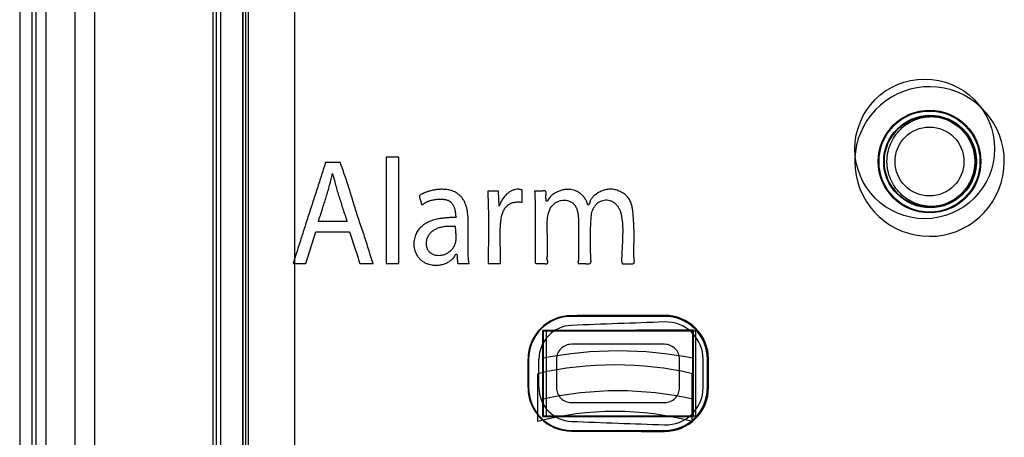
# Paper-space layout '177R0214_1_8' of a CAD drawing. Units: millimetres. Extents: x 0 to 864, y 0 to 559.
# Drawn here: x 299 to 302, y 312 to 313 of the extents above; entities that cross this region are included whole.
import ezdxf

# ---------------------------------------------------------------- set-up
doc = ezdxf.new("R2010")
doc.units = ezdxf.units.MM
doc.header["$LTSCALE"] = 47.498
doc.layers.get('0').update_dxf_attribs({"linetype": 'CONTINUOUS'})
doc.layers.add('DIV', color=7, linetype='CONTINUOUS')

psp = doc.layouts.new('177R0214_1_8')

# ---------------------------------------------------------------- linework, layer by layer
at = {"color": 7, "linetype": 'CONTINUOUS'}
for p, q in [((299.1086, 328.79), (299.1086, 309.3349)), ((299.1461, 309.4925), (299.1461, 328.6325)), ((299.7794, 310.8599), (299.7795, 328.1825)), ((299.797, 310.8672), (299.797, 328.1825)), ((299.7011, 310.8275), (299.7011, 320.9062)), ((299.7138, 310.8275), (299.7138, 320.9061)), ((299.9354, 319.1541), (299.9354, 311.3132)), ((300.7685, 311.9236), (301.0486, 311.9243)), ((300.684, 311.877), (301.1337, 311.8776)), ((301.1337, 311.6223), (301.1337, 311.8776)), ((300.684, 311.6229), (300.684, 311.877)), ((300.6935, 311.6225), (300.6935, 311.8775)), ((300.6935, 311.8775), (301.1422, 311.8775)), ((301.1422, 311.6225), (301.1422, 311.8775)), ((301.0486, 311.8375), (300.7685, 311.8375)), ((300.6378, 311.7074), (300.6378, 311.7925)), ((300.7235, 311.7925), (300.7235, 311.7074)), ((301.0936, 311.7074), (301.0936, 311.7925)), ((301.1808, 311.7074), (301.1808, 311.7925)), ((300.7685, 311.6624), (301.0486, 311.6624)), ((300.684, 311.6229), (301.1337, 311.6223)), ((300.6935, 311.6225), (301.1422, 311.6225)), ((300.7685, 311.5763), (301.0486, 311.5756))]:
    psp.add_line(p, q, dxfattribs=at)
at = {"color": 6, "linetype": 'CONTINUOUS'}
for p, q in [((299.1573, 328.79), (299.1573, 309.3349)), ((299.1873, 328.79), (299.1873, 309.3349)), ((299.2754, 309.3349), (299.2754, 328.79)), ((299.3336, 328.3625), (299.3336, 309.7025)), ((299.6908, 310.8232), (299.6908, 328.1825)), ((299.7891, 310.8639), (299.7891, 320.9754)), ((299.7808, 310.8605), (299.7808, 320.9504)), ((301.0486, 311.9214), (300.7685, 311.9214)), ((300.6819, 311.6208), (300.6819, 311.8791)), ((300.684, 311.877), (300.6819, 311.8791)), ((301.1337, 311.8776), (301.1358, 311.8797)), ((301.1358, 311.6202), (301.1358, 311.8797)), ((300.6396, 311.7925), (300.6396, 311.7074)), ((300.6705, 311.7074), (300.6705, 311.7925)), ((301.1645, 311.7074), (301.1645, 311.7925)), ((301.1775, 311.7074), (301.1775, 311.7925)), ((300.684, 311.6229), (300.6819, 311.6208)), ((301.1337, 311.6223), (301.1358, 311.6202)), ((300.7685, 311.5785), (301.0486, 311.5785))]:
    psp.add_line(p, q, dxfattribs=at)
at = {"color": 40, "linetype": 'CONTINUOUS'}
for p, q in [((300.0734, 312.3837), (300.0286, 312.3837)), ((300.2114, 312.3998), (300.2114, 312.0803)), ((300.2489, 312.3998), (300.2115, 312.3998)), ((300.249, 312.0803), (300.249, 312.3998)), ((300.5494, 312.2982), (300.5164, 312.2982)), ((300.5511, 312.2532), (300.5494, 312.2983)), ((300.6204, 312.2648), (300.62, 312.3017)), ((300.0935, 312.2063), (300.0068, 312.2063)), ((300.4196, 312.2243), (300.4214, 312.221)), ((299.9693, 312.0803), (299.9991, 312.1757)), ((299.9991, 312.1758), (300.1012, 312.1758)), ((299.9309, 312.0803), (299.9693, 312.0803)), ((300.1319, 312.0803), (300.1716, 312.0803)), ((300.2115, 312.0803), (300.2489, 312.0803)), ((300.4302, 312.0803), (300.4603, 312.0803)), ((300.5177, 312.0803), (300.5553, 312.0803)), ((300.6836, 311.6727), (300.6836, 311.7953)), ((301.1336, 311.7953), (301.1336, 311.6727))]:
    psp.add_line(p, q, dxfattribs=at)
at = {"color": 7, "linetype": 'CONTINUOUS'}
for centre, radius in [((301.8459, 312.387), 0.1544), ((301.8458, 312.387), 0.1359), ((301.8456, 312.387), 0.1036)]:
    psp.add_circle(centre, radius, dxfattribs=at)
at = {"color": 6, "linetype": 'CONTINUOUS'}
for centre, radius in [((301.8456, 312.387), 0.1519), ((301.8458, 312.387), 0.138), ((301.8477, 312.387), 0.139)]:
    psp.add_circle(centre, radius, dxfattribs=at)
at = {"color": 40, "linetype": 'CONTINUOUS'}
for centre, radius, start, end in [((301.8457, 312.387), 0.2249, 180, 157.6508), ((301.8455, 312.3871), 0.2248, 157.6408, 172.6709), ((301.844, 312.3872), 0.2233, 172.6482, 180.0332), ((300.9086, 310.6625), 1.155, 78.7667, 101.2333), ((300.9086, 310.6625), 1.035, 77.4441, 102.5559)]:
    psp.add_arc(centre, radius, start, end, dxfattribs=at)
at = {"color": 7, "linetype": 'CONTINUOUS'}
for centre, radius, start, end in [((300.7689, 311.7925), 0.1311, 90.1712, 179.9937), ((301.0489, 311.7925), 0.1319, 0.0056, 90.1397), ((300.7685, 311.7925), 0.045, 89.9965, 180.0035), ((301.0486, 311.7925), 0.045, 359.9965, 90.0035), ((300.7689, 311.7074), 0.1311, 180.0057, 269.8295), ((300.7685, 311.7074), 0.045, 179.9965, 270.0035), ((301.0489, 311.7074), 0.1319, 269.861, 359.9936), ((301.0486, 311.7074), 0.045, 269.9965, 0.0035)]:
    psp.add_arc(centre, radius, start, end, dxfattribs=at)
at = {"color": 6, "linetype": 'CONTINUOUS'}
for centre, radius, start, end in [((300.7685, 311.7925), 0.1289, 89.9987, 180.0013), ((301.0486, 311.7925), 0.1289, 359.9987, 90.0013), ((300.7724, 311.7925), 0.1019, 92.1618, 179.9968), ((301.0524, 311.7925), 0.1121, 0.0062, 91.9762), ((300.7685, 311.7074), 0.1289, 179.9987, 270.0013), ((300.7724, 311.7074), 0.1019, 180.0032, 267.8382), ((301.0486, 311.7074), 0.1289, 269.9987, 0.0013), ((301.0524, 311.7074), 0.1121, 268.0221, 359.9955)]:
    psp.add_arc(centre, radius, start, end, dxfattribs=at)
for centre, major_axis, ratio, start_param, end_param in [((304.1261, 310.4747), (41.625, 0), 0.034921, 1.644797, 1.651545), ((304.1261, 311.155), (41.625, 0), 0.017455, 1.642696, 1.653633), ((304.1261, 292.6037), (41.505, 0), 0.466308, 1.645011, 1.651779), ((304.1261, 312.3449), (41.625, 0), 0.017455, -1.653633, -1.642696), ((304.1261, 330.8963), (41.505, 0), 0.466308, -1.651779, -1.645011), ((304.1261, 313.0252), (41.625, 0), 0.034921, -1.651545, -1.644797)]:
    psp.add_ellipse(centre, major_axis=major_axis, ratio=ratio, start_param=start_param, end_param=end_param, dxfattribs=at)
at = {"color": 7, "linetype": 'CONTINUOUS'}
for points, knots in [([(301.7176, 312.387), (301.7179, 312.4049), (301.7247, 312.4408), (301.7552, 312.4857), (301.7999, 312.5151), (301.852, 312.5254), (301.9042, 312.5153), (301.9491, 312.4858), (301.9797, 312.4408), (301.9865, 312.4049), (301.9868, 312.387)], [0, 0, 0, 0, 0.127359, 0.2533, 0.376628, 0.499435, 0.622355, 0.746522, 0.872752, 1, 1, 1, 1]), ([(301.9868, 312.387), (301.9865, 312.3692), (301.9797, 312.3333), (301.9492, 312.2884), (301.9045, 312.259), (301.8524, 312.2486), (301.8002, 312.2588), (301.7553, 312.2883), (301.7247, 312.3333), (301.7179, 312.3692), (301.7176, 312.387)], [0, 0, 0, 0, 0.127376, 0.25332, 0.37665, 0.499459, 0.622379, 0.746544, 0.872772, 1, 1, 1, 1])]:
    psp.add_open_spline(points, degree=3, knots=knots, dxfattribs=at)
at = {"color": 40, "linetype": 'CONTINUOUS'}
for points in [[(300.0286, 312.3836), (300.0242, 312.3696), (300.0153, 312.3417), (300.0017, 312.3), (299.988, 312.258), (299.9741, 312.215), (299.96, 312.171), (299.9459, 312.1264), (299.936, 312.0958), (299.9309, 312.0803)], [(300.1716, 312.0803), (300.169, 312.088), (300.164, 312.1037), (300.1572, 312.1266), (300.15, 312.1495), (300.1425, 312.172), (300.1349, 312.1941), (300.1277, 312.2158), (300.1208, 312.2372), (300.1142, 312.2584), (300.1078, 312.2794), (300.1015, 312.3004), (300.0949, 312.3214), (300.0878, 312.342), (300.0804, 312.3625), (300.0756, 312.3766), (300.0734, 312.3836)], [(300.0497, 312.3512), (300.0526, 312.3397), (300.0588, 312.3161), (300.0693, 312.2805), (300.081, 312.2444), (300.0893, 312.219), (300.0935, 312.2063)], [(300.5164, 312.2981), (300.5176, 312.275), (300.5191, 312.228), (300.5189, 312.1554), (300.518, 312.1056), (300.5177, 312.0803)], [(300.62, 312.3017), (300.6166, 312.3027), (300.61, 312.3038), (300.5999, 312.3032), (300.5897, 312.3001), (300.58, 312.2945), (300.5709, 312.2866), (300.5628, 312.2768), (300.5561, 312.2657), (300.5526, 312.2576), (300.5511, 312.2532)], [(300.8577, 312.2974), (300.8536, 312.2955), (300.8461, 312.2916), (300.8367, 312.2849), (300.8295, 312.2772), (300.8261, 312.2716), (300.8248, 312.2686)], [(300.3116, 312.2778), (300.3119, 312.2771), (300.3124, 312.2756), (300.3132, 312.2734), (300.3139, 312.2712), (300.3146, 312.2689), (300.3153, 312.2666), (300.3159, 312.2643), (300.3164, 312.2619), (300.3167, 312.2603), (300.3168, 312.2595)], [(300.7195, 312.2624), (300.7224, 312.2644), (300.7282, 312.2675), (300.7376, 312.2703), (300.7474, 312.2711), (300.7571, 312.2699), (300.7661, 312.2666), (300.7716, 312.2631), (300.7741, 312.2608)], [(300.8325, 312.2422), (300.8339, 312.2455), (300.8372, 312.2515), (300.8433, 312.2589), (300.8506, 312.265), (300.8586, 312.2692), (300.8669, 312.2714), (300.8754, 312.2718), (300.8839, 312.2702), (300.8921, 312.2666), (300.8996, 312.2614), (300.9063, 312.2545), (300.9118, 312.2461), (300.9146, 312.2395), (300.9157, 312.2359)], [(300.1012, 312.1757), (300.1038, 312.1674), (300.1091, 312.151), (300.1168, 312.1268), (300.1244, 312.1032), (300.1295, 312.0879), (300.1319, 312.0803)], [(300.336, 312.1217), (300.3374, 312.1192), (300.3407, 312.1149), (300.3472, 312.1099), (300.3551, 312.1064), (300.364, 312.1047), (300.3738, 312.1047), (300.3838, 312.1066), (300.3933, 312.1102), (300.3992, 312.1139), (300.402, 312.1161)], [(300.4208, 312.1087), (300.4213, 312.1087), (300.4222, 312.1085), (300.4232, 312.1077), (300.424, 312.1067), (300.4244, 312.1059), (300.4246, 312.1054)]]:
    psp.add_open_spline(points, degree=3, dxfattribs=at)
for points, knots in [([(300.0068, 312.2063), (300.011, 312.2189), (300.0172, 312.2379), (300.0249, 312.2622), (300.0306, 312.2801), (300.036, 312.2979), (300.0426, 312.3218), (300.047, 312.3395), (300.0497, 312.3512)], [0, 0, 0, 0, 0.25, 0.375, 0.5, 0.625, 0.75, 1, 1, 1, 1]), ([(300.4603, 312.0803), (300.4594, 312.088), (300.458, 312.1036), (300.4572, 312.1271), (300.4574, 312.1481), (300.4577, 312.1656), (300.458, 312.1788), (300.4581, 312.1924), (300.4579, 312.206), (300.4573, 312.2194), (300.4563, 312.2324), (300.4547, 312.2426), (300.4528, 312.2504), (300.4506, 312.2578), (300.4469, 312.2666), (300.4422, 312.2742), (300.4381, 312.2794), (300.4337, 312.2842), (300.4279, 312.2892), (300.4208, 312.2938), (300.4136, 312.2973), (300.4065, 312.2998), (300.3995, 312.3015), (300.3926, 312.3026), (300.3838, 312.3035), (300.3736, 312.3035), (300.3626, 312.3026), (300.3542, 312.3013), (300.348, 312.2999), (300.3436, 312.2988), (300.3394, 312.2976), (300.3354, 312.2962), (300.3316, 312.2948), (300.328, 312.2935), (300.3252, 312.2923), (300.323, 312.2913), (300.3214, 312.2906), (300.3198, 312.2899), (300.3182, 312.2892), (300.3169, 312.2886), (300.3159, 312.2881), (300.3152, 312.2877), (300.3146, 312.2872), (300.3138, 312.2865), (300.3128, 312.2856), (300.3121, 312.2846), (300.3116, 312.2837), (300.3113, 312.2829), (300.311, 312.282), (300.311, 312.2814), (300.311, 312.2812)], [0, 0, 0, 0, 0.046784, 0.093567, 0.140351, 0.163743, 0.187135, 0.210526, 0.233918, 0.25731, 0.280702, 0.304094, 0.315789, 0.327485, 0.350877, 0.374269, 0.385965, 0.397661, 0.421053, 0.444444, 0.467836, 0.491228, 0.51462, 0.538012, 0.561404, 0.608187, 0.654971, 0.701754, 0.725146, 0.748538, 0.77193, 0.795322, 0.818713, 0.842105, 0.865497, 0.877193, 0.888889, 0.900585, 0.912281, 0.923977, 0.929825, 0.935673, 0.94152, 0.947368, 0.959064, 0.97076, 0.976608, 0.982456, 0.994152, 1, 1, 1, 1]), ([(300.6959, 312.2676), (300.6958, 312.2676), (300.6956, 312.2675), (300.6953, 312.2675), (300.695, 312.2675), (300.6947, 312.2675), (300.6944, 312.2675), (300.6941, 312.2675), (300.6939, 312.2675), (300.6936, 312.2676), (300.6934, 312.2677), (300.6932, 312.2678), (300.6929, 312.2679), (300.6927, 312.2681), (300.6926, 312.2683), (300.6925, 312.2686), (300.6924, 312.2688), (300.6923, 312.2691), (300.6923, 312.2694), (300.6923, 312.2697), (300.6922, 312.2702), (300.6922, 312.2708), (300.6922, 312.2717), (300.6921, 312.2727), (300.692, 312.274), (300.6918, 312.2754), (300.6916, 312.2768), (300.6916, 312.2783), (300.6915, 312.2799), (300.6915, 312.2816), (300.6915, 312.2834), (300.6916, 312.2852), (300.6918, 312.2872), (300.692, 312.2892), (300.6923, 312.292), (300.6922, 312.2945), (300.6915, 312.2963), (300.691, 312.2972), (300.6905, 312.2978), (300.6901, 312.2982), (300.6897, 312.2984), (300.6893, 312.2986), (300.6889, 312.2988), (300.6885, 312.2989), (300.6879, 312.299), (300.6871, 312.299), (300.6858, 312.299), (300.6842, 312.2988), (300.6822, 312.2984), (300.6803, 312.2981), (300.6781, 312.2979), (300.6758, 312.2978), (300.6728, 312.2978), (300.6687, 312.2978), (300.6635, 312.298), (300.6597, 312.2981), (300.6577, 312.2981)], [0, 0, 0, 0, 0.006944, 0.013889, 0.020833, 0.027778, 0.034722, 0.041667, 0.048611, 0.055556, 0.0625, 0.069444, 0.076389, 0.083333, 0.090278, 0.097222, 0.104167, 0.111111, 0.118056, 0.125, 0.138889, 0.152778, 0.166667, 0.194444, 0.222222, 0.25, 0.277778, 0.305556, 0.333333, 0.361111, 0.388889, 0.416667, 0.444444, 0.472222, 0.5, 0.555556, 0.569444, 0.583333, 0.597222, 0.604167, 0.611111, 0.618056, 0.625, 0.631944, 0.638889, 0.652778, 0.666667, 0.694444, 0.722222, 0.75, 0.777778, 0.805556, 0.833333, 0.888889, 0.944444, 1, 1, 1, 1]), ([(300.6577, 312.2981), (300.6581, 312.2904), (300.6587, 312.2756), (300.6592, 312.255), (300.6594, 312.237), (300.6596, 312.221), (300.6596, 312.2068), (300.6596, 312.1939), (300.6596, 312.1819), (300.6596, 312.1709), (300.6596, 312.1607), (300.6596, 312.1513), (300.6595, 312.1427), (300.6595, 312.1346), (300.6595, 312.1271), (300.6594, 312.1202), (300.6593, 312.1149), (300.6593, 312.1109), (300.6594, 312.108), (300.6595, 312.1052), (300.6596, 312.1025), (300.6597, 312.0999), (300.6597, 312.0974), (300.6596, 312.095), (300.6593, 312.0927), (300.6591, 312.0905), (300.6589, 312.0887), (300.6588, 312.0872), (300.6588, 312.0862), (300.6588, 312.0852), (300.6589, 312.0842), (300.6592, 312.0833), (300.6597, 312.0825), (300.6604, 312.0818), (300.6612, 312.0813), (300.6621, 312.0809), (300.6632, 312.0806), (300.6643, 312.0804), (300.6654, 312.0803), (300.6666, 312.0801), (300.6682, 312.08), (300.6702, 312.08), (300.6728, 312.08), (300.6754, 312.0802), (300.6776, 312.0804), (300.6794, 312.0805), (300.6808, 312.0806), (300.6822, 312.0807), (300.6836, 312.0807), (300.685, 312.0806), (300.6862, 312.0804), (300.6871, 312.0802), (300.6878, 312.0801), (300.6885, 312.0799), (300.6895, 312.0797), (300.6904, 312.0795), (300.6913, 312.0794), (300.692, 312.0793), (300.6926, 312.0794), (300.6933, 312.0795), (300.6939, 312.0797), (300.6947, 312.08), (300.6957, 312.0806), (300.6965, 312.0812), (300.6969, 312.0816)], [0, 0, 0, 0, 0.034483, 0.068966, 0.103448, 0.137931, 0.172414, 0.206897, 0.241379, 0.275862, 0.310345, 0.344828, 0.37931, 0.413793, 0.448276, 0.482759, 0.517241, 0.534483, 0.551724, 0.568966, 0.586207, 0.603448, 0.62069, 0.637931, 0.655172, 0.672414, 0.689655, 0.698276, 0.706897, 0.715517, 0.724138, 0.732759, 0.741379, 0.75, 0.758621, 0.767241, 0.775862, 0.784483, 0.793103, 0.801724, 0.810345, 0.827586, 0.844828, 0.862069, 0.87931, 0.887931, 0.896552, 0.905172, 0.913793, 0.922414, 0.931034, 0.935345, 0.939655, 0.943966, 0.948276, 0.956897, 0.961207, 0.965517, 0.969828, 0.974138, 0.978448, 0.982759, 0.991379, 1, 1, 1, 1]), ([(300.7316, 312.2983), (300.7283, 312.297), (300.7234, 312.2948), (300.717, 312.291), (300.7123, 312.2877), (300.7075, 312.2838), (300.703, 312.2793), (300.6989, 312.2739), (300.6968, 312.2698), (300.6959, 312.2676)], [0, 0, 0, 0, 0.25, 0.375, 0.5, 0.625, 0.75, 0.875, 1, 1, 1, 1]), ([(300.8223, 312.2602), (300.8223, 312.2602), (300.8223, 312.2601), (300.8223, 312.26), (300.8222, 312.2599), (300.8221, 312.2597), (300.822, 312.2595), (300.8219, 312.2594), (300.8218, 312.2592), (300.8216, 312.259), (300.8215, 312.2588), (300.8212, 312.2586), (300.821, 312.2584), (300.8207, 312.2582), (300.8205, 312.2581), (300.8202, 312.2579), (300.8199, 312.2578), (300.8197, 312.2577), (300.8195, 312.2576), (300.8193, 312.2576), (300.819, 312.2576), (300.8188, 312.2576), (300.8186, 312.2577), (300.8183, 312.2578), (300.818, 312.258), (300.8178, 312.2582), (300.8176, 312.2585), (300.8174, 312.2587), (300.8173, 312.259), (300.8171, 312.2593), (300.817, 312.2597), (300.8167, 312.2602), (300.8165, 312.2608), (300.8162, 312.2614), (300.8159, 312.2621), (300.8157, 312.2627), (300.8155, 312.2634), (300.8152, 312.264), (300.815, 312.2647), (300.8146, 312.2657), (300.814, 312.2674), (300.8128, 312.27), (300.8113, 312.2725), (300.81, 312.2747), (300.8091, 312.276), (300.8083, 312.2772), (300.8077, 312.278), (300.8071, 312.2789), (300.8062, 312.2801), (300.805, 312.2816), (300.8029, 312.284), (300.7999, 312.2871), (300.7965, 312.29), (300.7934, 312.2923), (300.7908, 312.294), (300.7881, 312.2957), (300.7851, 312.2973), (300.7819, 312.2987), (300.7772, 312.3005), (300.7707, 312.3023), (300.7621, 312.3034), (300.7525, 312.3033), (300.7422, 312.3018), (300.7351, 312.2997), (300.7316, 312.2983)], [0, 0, 0, 0, 0.000861, 0.001809, 0.003184, 0.005428, 0.007, 0.008602, 0.010206, 0.011786, 0.014857, 0.017799, 0.020603, 0.023253, 0.025708, 0.027957, 0.032009, 0.033886, 0.035715, 0.037542, 0.039431, 0.041485, 0.043768, 0.046282, 0.049009, 0.051888, 0.054843, 0.05778, 0.060625, 0.06343, 0.066268, 0.071971, 0.077774, 0.083732, 0.089762, 0.095853, 0.10205, 0.1084, 0.11491, 0.121563, 0.135265, 0.164485, 0.196214, 0.213225, 0.230855, 0.239862, 0.249077, 0.258628, 0.268473, 0.288578, 0.309368, 0.353938, 0.402512, 0.428449, 0.455538, 0.483891, 0.513529, 0.54458, 0.577039, 0.646637, 0.72293, 0.806663, 0.898709, 1, 1, 1, 1]), ([(300.9575, 312.0845), (300.9577, 312.0857), (300.9577, 312.0884), (300.9573, 312.0925), (300.9568, 312.0962), (300.9564, 312.0993), (300.9561, 312.1017), (300.9558, 312.1041), (300.9556, 312.1075), (300.9556, 312.1119), (300.9558, 312.1175), (300.9561, 312.1253), (300.9565, 312.1359), (300.9569, 312.15), (300.957, 312.1655), (300.9567, 312.1819), (300.9562, 312.1963), (300.9555, 312.2086), (300.9548, 312.2183), (300.9541, 312.227), (300.9535, 312.2341), (300.9528, 312.2398), (300.952, 312.2457), (300.9509, 312.2519), (300.9493, 312.258), (300.9473, 312.264), (300.9446, 312.2699), (300.94, 312.2776), (300.9339, 312.2843), (300.9271, 312.2897), (300.9214, 312.2934), (300.9154, 312.2966), (300.9092, 312.2993), (300.903, 312.3016), (300.8965, 312.3032), (300.8899, 312.3041), (300.8834, 312.3042), (300.8769, 312.3035), (300.8683, 312.3017), (300.862, 312.2993), (300.8577, 312.2974)], [0, 0, 0, 0, 0.03125, 0.0625, 0.09375, 0.109375, 0.125, 0.140625, 0.15625, 0.1875, 0.21875, 0.25, 0.3125, 0.375, 0.4375, 0.5, 0.5625, 0.59375, 0.625, 0.65625, 0.671875, 0.6875, 0.703125, 0.71875, 0.734375, 0.75, 0.765625, 0.78125, 0.8125, 0.828125, 0.84375, 0.859375, 0.875, 0.890625, 0.90625, 0.921875, 0.9375, 0.953125, 0.96875, 1, 1, 1, 1]), ([(300.311, 312.2812), (300.3109, 312.2809), (300.311, 312.2798), (300.3112, 312.2787), (300.3116, 312.2778)], [0, 0, 0, 0, 0.2, 1, 1, 1, 1]), ([(300.3168, 312.2595), (300.3169, 312.2593), (300.317, 312.2589), (300.3173, 312.2584), (300.3175, 312.2582), (300.3177, 312.258), (300.318, 312.2579), (300.3182, 312.2578), (300.3184, 312.2578), (300.3188, 312.2577), (300.3193, 312.2577), (300.3199, 312.2578), (300.3206, 312.258), (300.3216, 312.2584), (300.3227, 312.2591), (300.3238, 312.2598), (300.3249, 312.2607), (300.3261, 312.2615), (300.3273, 312.2625), (300.3284, 312.2632), (300.3293, 312.2638), (300.33, 312.2643), (300.3307, 312.2647), (300.3317, 312.2652), (300.3331, 312.2658), (300.3348, 312.2665), (300.3366, 312.2672), (300.3385, 312.2679), (300.3405, 312.2686), (300.3426, 312.2693), (300.3455, 312.2702), (300.3494, 312.2712), (300.3546, 312.2723), (300.3603, 312.2731), (300.3666, 312.2737), (300.3725, 312.274), (300.3775, 312.2739), (300.3815, 312.2737), (300.3857, 312.2733), (300.3902, 312.2726), (300.394, 312.2716), (300.3971, 312.2704), (300.3994, 312.2693), (300.4016, 312.268), (300.4038, 312.2664), (300.4059, 312.2646), (300.4079, 312.2625), (300.4098, 312.2602), (300.4115, 312.2576), (300.4131, 312.2548), (300.4149, 312.2509), (300.4168, 312.2456), (300.4184, 312.2387), (300.4193, 312.2317), (300.4196, 312.2268), (300.4196, 312.2243)], [0, 0, 0, 0, 0.011364, 0.022727, 0.028409, 0.034091, 0.039773, 0.045455, 0.051136, 0.056818, 0.068182, 0.079545, 0.090909, 0.113636, 0.136364, 0.159091, 0.181818, 0.204545, 0.227273, 0.25, 0.261364, 0.272727, 0.284091, 0.295455, 0.318182, 0.340909, 0.363636, 0.386364, 0.409091, 0.431818, 0.454545, 0.5, 0.545455, 0.590909, 0.636364, 0.681818, 0.704545, 0.727273, 0.75, 0.772727, 0.795455, 0.806818, 0.818182, 0.829545, 0.840909, 0.852273, 0.863636, 0.875, 0.886364, 0.897727, 0.909091, 0.931818, 0.954545, 0.977273, 1, 1, 1, 1]), ([(300.5553, 312.0803), (300.5553, 312.0931), (300.5547, 312.1179), (300.554, 312.1471), (300.554, 312.1682), (300.5543, 312.1831), (300.5549, 312.197), (300.5561, 312.21), (300.5583, 312.2224), (300.5617, 312.2338), (300.5667, 312.2443), (300.5723, 312.2518), (300.5783, 312.2569), (300.5834, 312.2602), (300.5891, 312.2627), (300.595, 312.2644), (300.601, 312.2654), (300.6072, 312.2657), (300.6137, 312.2656), (300.6181, 312.2651), (300.6204, 312.2648)], [0, 0, 0, 0, 0.125, 0.25, 0.3125, 0.375, 0.4375, 0.5, 0.5625, 0.625, 0.6875, 0.75, 0.78125, 0.8125, 0.84375, 0.875, 0.90625, 0.9375, 0.96875, 1, 1, 1, 1]), ([(300.825, 312.2694), (300.8249, 312.2689), (300.8247, 312.2684), (300.8244, 312.2674), (300.8241, 312.2667), (300.824, 312.266), (300.8238, 312.2653), (300.8236, 312.2644), (300.8233, 312.2633), (300.8231, 312.2624), (300.8229, 312.2618), (300.8228, 312.2615), (300.8227, 312.2612), (300.8227, 312.2609), (300.8225, 312.2606), (300.8225, 312.2604), (300.8224, 312.2602)], [0, 0, 0, 0, 0.125, 0.1875, 0.25, 0.3125, 0.375, 0.5, 0.625, 0.75, 0.8125, 0.84375, 0.875, 0.90625, 0.9375, 1, 1, 1, 1]), ([(300.696, 312.165), (300.6959, 312.1702), (300.6954, 312.1802), (300.6951, 312.1951), (300.6956, 312.2093), (300.6976, 312.2268), (300.7036, 312.2467), (300.7132, 312.2581), (300.7195, 312.2624)], [0, 0, 0, 0, 0.125, 0.25, 0.375, 0.5, 0.75, 1, 1, 1, 1]), ([(300.7741, 312.2608), (300.7766, 312.2583), (300.781, 312.2527), (300.7849, 312.2442), (300.7869, 312.2366), (300.788, 312.2305), (300.7887, 312.224), (300.7892, 312.2173), (300.7895, 312.2102), (300.7898, 312.2004), (300.7897, 312.1875), (300.7896, 312.1709), (300.7895, 312.1532), (300.7894, 312.1341), (300.7893, 312.1137), (300.7893, 312.0989), (300.7893, 312.0913)], [0, 0, 0, 0, 0.090909, 0.181818, 0.227273, 0.272727, 0.318182, 0.363636, 0.409091, 0.454545, 0.545455, 0.636364, 0.727273, 0.818182, 0.909091, 1, 1, 1, 1]), ([(300.817, 312.26), (300.817, 312.26), (300.8169, 312.2599), (300.8169, 312.2598), (300.8169, 312.2596), (300.8168, 312.2595), (300.8168, 312.2593), (300.8168, 312.2592), (300.8168, 312.2591), (300.8168, 312.2589), (300.8168, 312.2587), (300.8169, 312.2585), (300.817, 312.2583), (300.8172, 312.2582), (300.8174, 312.2581), (300.8176, 312.258), (300.8178, 312.2579), (300.8182, 312.2579), (300.8186, 312.2579), (300.8192, 312.2579), (300.8197, 312.258), (300.8202, 312.2581), (300.8206, 312.2583), (300.8209, 312.2584), (300.8211, 312.2585), (300.8213, 312.2587), (300.8216, 312.2588), (300.8217, 312.259), (300.8219, 312.2592), (300.822, 312.2594), (300.8221, 312.2596), (300.8221, 312.2597), (300.8222, 312.2598), (300.8222, 312.2599), (300.8223, 312.26), (300.8223, 312.2601), (300.8223, 312.2601)], [0, 0, 0, 0, 0.01161, 0.023835, 0.049081, 0.066067, 0.082937, 0.099535, 0.115744, 0.131488, 0.16142, 0.189429, 0.216042, 0.242202, 0.269283, 0.2984, 0.329618, 0.362566, 0.431687, 0.501575, 0.566695, 0.626487, 0.686069, 0.717238, 0.749801, 0.782998, 0.816016, 0.848853, 0.881384, 0.913318, 0.928921, 0.944178, 0.958996, 0.973278, 0.986955, 1, 1, 1, 1]), ([(300.8267, 312.0965), (300.8266, 312.0991), (300.8264, 312.1049), (300.8261, 312.1119), (300.826, 312.1199), (300.8257, 312.1304), (300.8256, 312.1438), (300.8256, 312.1595), (300.8257, 312.173), (300.826, 312.1841), (300.8263, 312.1923), (300.8268, 312.2004), (300.8272, 312.2086), (300.8275, 312.2167), (300.8284, 312.2279), (300.8302, 312.2366), (300.8325, 312.2422)], [0, 0, 0, 0, 0.055556, 0.111111, 0.166667, 0.222222, 0.333333, 0.444444, 0.555556, 0.611111, 0.666667, 0.722222, 0.777778, 0.833333, 0.888889, 1, 1, 1, 1]), ([(300.9157, 312.2359), (300.9186, 312.2267), (300.9213, 312.2126), (300.9225, 312.1936), (300.9227, 312.1793), (300.9224, 312.1654), (300.922, 312.1515), (300.9215, 312.1378), (300.9206, 312.1196), (300.9199, 312.1059), (300.9193, 312.0968)], [0, 0, 0, 0, 0.2, 0.3, 0.4, 0.5, 0.6, 0.7, 0.8, 1, 1, 1, 1]), ([(300.4214, 312.221), (300.4214, 312.2208), (300.4213, 312.2203), (300.4211, 312.2199), (300.4209, 312.2197), (300.4208, 312.2195), (300.4206, 312.2193), (300.4204, 312.2192), (300.42, 312.219), (300.4196, 312.2188), (300.4191, 312.2187), (300.4186, 312.2186), (300.4181, 312.2185), (300.4171, 312.2184), (300.4161, 312.2184), (300.415, 312.2185), (300.4142, 312.2186), (300.4134, 312.2186), (300.4126, 312.2187), (300.4118, 312.2187), (300.4107, 312.2187), (300.4092, 312.2187), (300.4074, 312.2187), (300.4056, 312.2186), (300.403, 312.2185), (300.3996, 312.2182), (300.3951, 312.2178), (300.3903, 312.2173), (300.3851, 312.2168), (300.3794, 312.2162), (300.3732, 312.2154), (300.3666, 312.2143), (300.3595, 312.2128), (300.3519, 312.2106), (300.3437, 312.2077), (300.335, 312.2038), (300.3259, 312.1985), (300.3183, 312.1926), (300.3125, 312.1869), (300.3083, 312.182), (300.3044, 312.1764), (300.2997, 312.1678), (300.2953, 312.1552), (300.2938, 312.1399), (300.295, 312.1285), (300.2965, 312.1218), (300.298, 312.1169), (300.2999, 312.112), (300.3023, 312.1073), (300.3051, 312.1027), (300.3092, 312.0972), (300.3153, 312.0909), (300.3235, 312.0849), (300.3319, 312.0806), (300.3404, 312.0777), (300.3475, 312.0762), (300.3519, 312.0757), (300.3536, 312.0756)], [0, 0, 0, 0, 0.008982, 0.017964, 0.02021, 0.022455, 0.026946, 0.031437, 0.035928, 0.04491, 0.049401, 0.053892, 0.062874, 0.071856, 0.08982, 0.098802, 0.107784, 0.116766, 0.125749, 0.134731, 0.143713, 0.161677, 0.179641, 0.197605, 0.215569, 0.251497, 0.287425, 0.323353, 0.359281, 0.39521, 0.431138, 0.467066, 0.502994, 0.538922, 0.57485, 0.610778, 0.646707, 0.682635, 0.700599, 0.718563, 0.736527, 0.754491, 0.790419, 0.826347, 0.844311, 0.853293, 0.862275, 0.871257, 0.88024, 0.889222, 0.898204, 0.916168, 0.934132, 0.952096, 0.97006, 0.988024, 1, 1, 1, 1]), ([(300.4199, 312.1915), (300.4154, 312.1916), (300.4065, 312.1918), (300.3937, 312.1919), (300.381, 312.1906), (300.3711, 312.1882), (300.3637, 312.1854), (300.3584, 312.1829), (300.3542, 312.1805), (300.3511, 312.1783), (300.3489, 312.1766), (300.3468, 312.1747), (300.3441, 312.1722), (300.3398, 312.1673), (300.335, 312.1597), (300.3316, 312.15), (300.3306, 312.14), (300.332, 312.1306), (300.3344, 312.1247), (300.336, 312.1217)], [0, 0, 0, 0, 0.083333, 0.166667, 0.25, 0.333333, 0.375, 0.416667, 0.458333, 0.479167, 0.5, 0.520833, 0.541667, 0.583333, 0.666667, 0.75, 0.833333, 0.916667, 1, 1, 1, 1]), ([(300.402, 312.1161), (300.4036, 312.1174), (300.4065, 312.12), (300.4105, 312.1243), (300.4141, 312.129), (300.417, 312.1343), (300.4191, 312.1398), (300.4205, 312.1456), (300.4213, 312.1514), (300.4217, 312.1591), (300.4212, 312.1688), (300.4203, 312.1801), (300.4199, 312.1877), (300.4199, 312.1915)], [0, 0, 0, 0, 0.071429, 0.142857, 0.214286, 0.285714, 0.357143, 0.428571, 0.5, 0.571429, 0.714286, 0.857143, 1, 1, 1, 1]), ([(300.6972, 312.0885), (300.6971, 312.0888), (300.697, 312.0894), (300.6967, 312.0904), (300.6963, 312.0913), (300.6958, 312.0923), (300.6952, 312.0933), (300.6948, 312.0943), (300.6945, 312.0953), (300.6944, 312.0962), (300.6946, 312.0971), (300.6949, 312.0981), (300.6952, 312.099), (300.6955, 312.0999), (300.6959, 312.1009), (300.6962, 312.1018), (300.6965, 312.1028), (300.6966, 312.1039), (300.6967, 312.1049), (300.6967, 312.106), (300.6966, 312.1071), (300.6966, 312.1082), (300.6966, 312.1093), (300.6965, 312.1108), (300.6965, 312.1127), (300.6965, 312.1151), (300.6965, 312.1176), (300.6966, 312.1201), (300.6966, 312.1238), (300.6967, 312.1286), (300.6967, 312.1348), (300.6966, 312.1415), (300.6965, 312.1488), (300.6963, 312.1565), (300.6961, 312.1621), (300.696, 312.165)], [0, 0, 0, 0, 0.017857, 0.035714, 0.053571, 0.071429, 0.089286, 0.107143, 0.125, 0.142857, 0.160714, 0.178571, 0.196429, 0.214286, 0.232143, 0.25, 0.267857, 0.285714, 0.303571, 0.321429, 0.339286, 0.357143, 0.375, 0.392857, 0.428571, 0.464286, 0.5, 0.535714, 0.571429, 0.642857, 0.714286, 0.785714, 0.857143, 0.928571, 1, 1, 1, 1]), ([(300.3536, 312.0756), (300.3545, 312.0755), (300.3579, 312.0752), (300.3637, 312.0752), (300.3731, 312.076), (300.3818, 312.0778), (300.3894, 312.0805), (300.3947, 312.0828), (300.3994, 312.0857), (300.4037, 312.0887), (300.407, 312.0913), (300.4096, 312.0933), (300.4113, 312.0949), (300.413, 312.0965), (300.4145, 312.0982), (300.4156, 312.0996), (300.4164, 312.1008), (300.4169, 312.1017), (300.4174, 312.1026), (300.4178, 312.1036), (300.4181, 312.1044), (300.4183, 312.105), (300.4185, 312.1055), (300.4187, 312.106), (300.419, 312.1065), (300.4192, 312.1069), (300.4196, 312.1074), (300.4202, 312.1081), (300.4206, 312.1085), (300.4208, 312.1087)], [0, 0, 0, 0, 0.023256, 0.093023, 0.162791, 0.302326, 0.372093, 0.44186, 0.511628, 0.581395, 0.651163, 0.686047, 0.72093, 0.755814, 0.790698, 0.825581, 0.843023, 0.860465, 0.877907, 0.895349, 0.912791, 0.921512, 0.930233, 0.938953, 0.947674, 0.956395, 0.965116, 0.982558, 1, 1, 1, 1]), ([(300.4246, 312.1054), (300.4246, 312.1048), (300.4245, 312.104), (300.4245, 312.103), (300.4245, 312.1021), (300.4244, 312.1013), (300.4244, 312.1004), (300.4243, 312.0995), (300.4243, 312.0987), (300.4243, 312.0978), (300.4243, 312.0969), (300.4245, 312.096), (300.4246, 312.0951), (300.4248, 312.0942), (300.4249, 312.0932), (300.425, 312.0923), (300.4252, 312.0909), (300.4252, 312.0892), (300.4253, 312.0872), (300.4255, 312.0852), (300.4255, 312.0839), (300.4256, 312.0831)], [0, 0, 0, 0, 0.083333, 0.125, 0.166667, 0.208333, 0.25, 0.291667, 0.333333, 0.375, 0.416667, 0.458333, 0.5, 0.541667, 0.583333, 0.625, 0.666667, 0.75, 0.833333, 0.916667, 1, 1, 1, 1]), ([(300.6969, 312.0816), (300.6971, 312.0819), (300.6974, 312.0824), (300.6975, 312.0831), (300.6976, 312.0837), (300.6975, 312.0843), (300.6974, 312.0849), (300.6973, 312.0855), (300.6971, 312.0861), (300.6969, 312.0867), (300.6967, 312.0874), (300.6965, 312.088), (300.6963, 312.0884)], [0, 0, 0, 0, 0.166667, 0.25, 0.333333, 0.416667, 0.5, 0.583333, 0.666667, 0.75, 0.833333, 1, 1, 1, 1]), ([(300.7893, 312.0913), (300.7893, 312.091), (300.7893, 312.0903), (300.7891, 312.0893), (300.7889, 312.0883), (300.7887, 312.0873), (300.7885, 312.0862), (300.7883, 312.0852), (300.7882, 312.0843), (300.7881, 312.0837), (300.7881, 312.0832), (300.7881, 312.0826), (300.7882, 312.0821), (300.7883, 312.0817), (300.7885, 312.0813), (300.7887, 312.0809), (300.789, 312.0807), (300.7894, 312.0805), (300.7897, 312.0805), (300.7898, 312.0804)], [0, 0, 0, 0, 0.083333, 0.166667, 0.25, 0.333333, 0.416667, 0.5, 0.583333, 0.625, 0.666667, 0.708333, 0.75, 0.791667, 0.833333, 0.875, 0.916667, 0.958333, 1, 1, 1, 1]), ([(300.8246, 312.0804), (300.8248, 312.0806), (300.8253, 312.081), (300.8259, 312.0817), (300.8264, 312.0825), (300.8268, 312.0833), (300.827, 312.0842), (300.8273, 312.0856), (300.8274, 312.0873), (300.8273, 312.0894), (300.8271, 312.0917), (300.8269, 312.0941), (300.8267, 312.0957), (300.8267, 312.0965)], [0, 0, 0, 0, 0.0625, 0.125, 0.1875, 0.25, 0.3125, 0.375, 0.5, 0.625, 0.75, 0.875, 1, 1, 1, 1]), ([(300.9194, 312.0968), (300.9193, 312.0952), (300.9191, 312.0923), (300.9191, 312.0888), (300.9194, 312.0862), (300.9196, 312.0847), (300.92, 312.0835), (300.9203, 312.0826), (300.9207, 312.0818), (300.9211, 312.0811), (300.9214, 312.0807), (300.9217, 312.0804), (300.9221, 312.0801), (300.9226, 312.0797), (300.9232, 312.0794), (300.924, 312.0791), (300.9249, 312.079), (300.926, 312.0789), (300.927, 312.0791), (300.9277, 312.0793)], [0, 0, 0, 0, 0.166667, 0.333333, 0.416667, 0.5, 0.541667, 0.583333, 0.625, 0.666667, 0.6875, 0.708333, 0.729167, 0.75, 0.791667, 0.833333, 0.875, 0.916667, 1, 1, 1, 1]), ([(300.4256, 312.0831), (300.4257, 312.0828), (300.4258, 312.0824), (300.4262, 312.0818), (300.4265, 312.0815), (300.4268, 312.0812), (300.4274, 312.0808), (300.4282, 312.0805), (300.4291, 312.0803), (300.4298, 312.0803), (300.4302, 312.0803)], [0, 0, 0, 0, 0.166667, 0.25, 0.333333, 0.416667, 0.5, 0.666667, 0.833333, 1, 1, 1, 1]), ([(300.7898, 312.0804), (300.791, 312.0803), (300.7933, 312.0801), (300.7971, 312.0801), (300.8004, 312.0802), (300.8031, 312.0803), (300.8052, 312.0803), (300.8074, 312.0803), (300.8096, 312.0801), (300.8119, 312.0799), (300.8143, 312.0797), (300.8167, 312.0795), (300.8193, 312.0795), (300.8219, 312.0797), (300.8237, 312.0801), (300.8246, 312.0804)], [0, 0, 0, 0, 0.125, 0.25, 0.375, 0.4375, 0.5, 0.5625, 0.625, 0.6875, 0.75, 0.8125, 0.875, 0.9375, 1, 1, 1, 1]), ([(300.9277, 312.0793), (300.9284, 312.0795), (300.93, 312.0797), (300.9322, 312.0799), (300.9343, 312.0799), (300.937, 312.0799), (300.9402, 312.0797), (300.9437, 312.0795), (300.947, 312.0794), (300.9495, 312.0794), (300.9515, 312.0796), (300.9528, 312.0799), (300.9542, 312.0802), (300.9551, 312.0807), (300.9558, 312.0811), (300.9563, 312.0814), (300.9567, 312.0819), (300.9571, 312.0824), (300.9573, 312.0828), (300.9575, 312.0834), (300.9575, 312.0839), (300.9575, 312.0843), (300.9575, 312.0845)], [0, 0, 0, 0, 0.05, 0.1, 0.15, 0.2, 0.3, 0.4, 0.5, 0.6, 0.65, 0.7, 0.75, 0.8, 0.825, 0.85, 0.875, 0.9, 0.925, 0.95, 0.975, 1, 1, 1, 1])]:
    psp.add_open_spline(points, degree=3, knots=knots, dxfattribs=at)
at = {"layer": 'DIV', "color": 7, "linetype": 'CONTINUOUS'}
for p, q in [((300.6671, 311.6051), (300.6671, 311.7491)), ((301.1321, 311.6051), (301.1321, 311.7491))]:
    psp.add_line(p, q, dxfattribs=at)
psp.add_circle((301.8311, 312.425), 0.21, dxfattribs=at)
for radius, start, end in [(1.0398, 77.0791, 102.9209), (0.9, 75.0288, 104.9712)]:
    psp.add_arc((300.8996, 310.7357), radius, start, end, dxfattribs=at)

doc.saveas('drawing.dxf')
